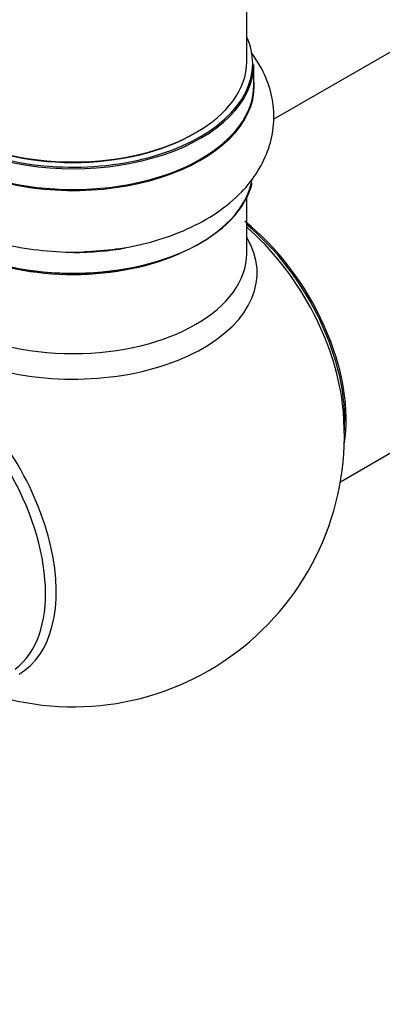
# Model space of a CAD drawing. Units: millimetres. Extents: x 0 to 1444, y 0 to 2677.
# Drawn here: x 558 to 591, y 82 to 173 of the extents above; entities that cross this region are included whole.
import ezdxf
from ezdxf import colors
from ezdxf.entities.mleader import LeaderData, LeaderLine
from ezdxf.math import Vec2, Vec3

# ---------------------------------------------------------------- set-up
doc = ezdxf.new("R2010")
doc.units = ezdxf.units.MM
doc.layers.add('DV7_Défaut', color=7, linetype='Continuous')
doc.layers.add('Défaut', color=7, linetype='Continuous')

# ---------------------------------------------------------------- blocks, each defined once
blk = doc.blocks.new('_DOT')
at = {"color": 0}
blk.add_line((0, 0), (-1, 0), dxfattribs=at)
at = {"color": 0, "const_width": 0.333}
blk.add_lwpolyline([(-0.1665, 0, 1), (0.1665, 0, 1)], format="xyb", close=True, dxfattribs=at)
blk = doc.blocks.new('SE6')
at = {"layer": 'DV7_Défaut', "color": 7, "linetype": 'Continuous'}
for p, q in [((578.85, 168.878), (578.85, 220.842)), ((633.168, 193.495), (581.298, 163.548)), ((579.5, 166.717), (579.5, 168.633)), ((587.486, 130.17), (649.168, 165.782)), ((578.85, 151.215), (578.85, 156.339))]:
    blk.add_line(p, q, dxfattribs=at)
blk.add_arc((562.85, 134.422), 25, 254.60941, 6.71627, dxfattribs=at)
for centre, major_axis, start_param, end_param in [((562.85, 168.715), (16.55, 0), 2.883065, 6.283185), ((562.85, 168.715), (16.55, 0), 0, 0.258528), ((562.85, 168.878), (16, 0), 3.141593, 6.283185), ((562.85, 168.633), (-16.65, 0), 0, 3.141593), ((562.85, 166.65), (-16.693, 0), 0, 3.213107), ((562.85, 166.717), (16.65, 0), 3.141593, 6.283185), ((562.85, 166.717), (16.65, 0), 0, 0.022642), ((562.85, 168.715), (-15.8, 0), 0.779089, 2.356194), ((562.85, 158.999), (16.65, 0), 3.229399, 6.144718), ((562.85, 158.917), (-16.55, 0), 0.153984, 3.053785), ((576.71, 142.424), (8, -13.856), 0.604275, 2.182394), ((576.639, 142.383), (-7.95, 13.77), 3.847235, 5.299803), ((576.109, 142.077), (-8.268, 14.321), 4.071867, 5.261099), ((562.85, 149.416), (-16.964, 0), 0, 3.480381), ((562.85, 160.915), (-16.65, 0), 1.572084, 1.864721), ((562.85, 151.215), (16, 0), 3.141593, 6.283185), ((562.85, 158.509), (-16, 0), 0.884528, 2.264178), ((549.592, 126.768), (8.268, -14.321), 0, 3.228393), ((548.991, 126.421), (8, -13.856), 0.067335, 3.141593)]:
    blk.add_ellipse(centre, major_axis=major_axis, ratio=0.57735, start_param=start_param, end_param=end_param, dxfattribs=at)
for points, knots in [([(564.149, 151.392), (565.257, 151.463), (567.243, 151.607), (570.436, 152.316), (573.44, 153.406), (576.159, 154.904), (578.344, 156.712), (579.942, 158.739), (580.953, 160.86), (581.425, 163.142), (581.3, 165.477), (580.573, 167.726), (579.762, 169.058), (579.285, 169.687)], [0, 0, 0, 0, 0.0884687, 0.1872536, 0.2871714, 0.3887182, 0.4916931, 0.5797345, 0.6635795, 0.7450402, 0.8315888, 0.9160646, 1, 1, 1, 1]), ([(545.748, 168.705), (545.663, 168.564), (545.201, 167.755), (544.543, 166.121), (544.241, 163.746), (544.585, 161.368), (545.497, 159.182), (546.913, 157.206), (548.817, 155.446), (551.198, 153.93), (554.001, 152.718), (557.133, 151.85), (560.409, 151.402), (562.873, 151.268), (564.027, 151.38), (564.149, 151.392)], [0, 0, 0, 0, 0.017117, 0.097459, 0.184125, 0.26704, 0.348567, 0.431603, 0.518619, 0.610267, 0.70504, 0.800535, 0.895685, 0.990574, 1, 1, 1, 1])]:
    blk.add_open_spline(points, degree=3, knots=knots, dxfattribs=at)

msp = doc.modelspace()

# ---------------------------------------------------------------- block references
at = {"layer": 'Défaut'}
msp.add_blockref('SE6', (0, 0), dxfattribs=at)

# ---------------------------------------------------------------- leaders
at = {"layer": 'Défaut', "color": 7, "linetype": 'Continuous'}
ml = msp.add_multileader_mtext('Standard', dxfattribs=at)
ml.set_content('{\\pxsm0.9;\\fSolid Edge ISO|b1||i0||c0|p34;\\W1.;11/09/2019\\P}', color=256)
ml.set_leader_properties()
ml.set_arrow_properties(name='DOT')
ml.build(insert=Vec2(0, 0))
ml.multileader.update_dxf_attribs({"leader_type": 0, "dogleg_length": 0, "arrow_head_size": 12})
ctx = ml.context
ctx.base_point, ctx.char_height, ctx.arrow_head_size, ctx.landing_gap_size = Vec3(1079.068, 2669.868), 12, 12, 4.2
notes = []
notes.append((ctx, [(0, (0, 0, 0), (0, 0), (1, 0), 1, [])]))
ctx.mtext.insert = Vec3(1081.068, 2675.988)
for ctx, leaders in notes:
    for number, flags, end, landing, length, lines in leaders:
        leader = LeaderData()
        leader.index, (leader.has_last_leader_line, leader.has_dogleg_vector, leader.attachment_direction) = number, flags
        leader.last_leader_point, leader.dogleg_vector, leader.dogleg_length = Vec3(end), Vec3(landing), length
        for number, points, colour, breaks in lines:
            line = LeaderLine()
            line.index, line.vertices, line.color, line.breaks = number, Vec3.list(points), colors.encode_raw_color(colour), breaks
            leader.lines.append(line)
        ctx.leaders.append(leader)

doc.saveas('drawing.dxf')
